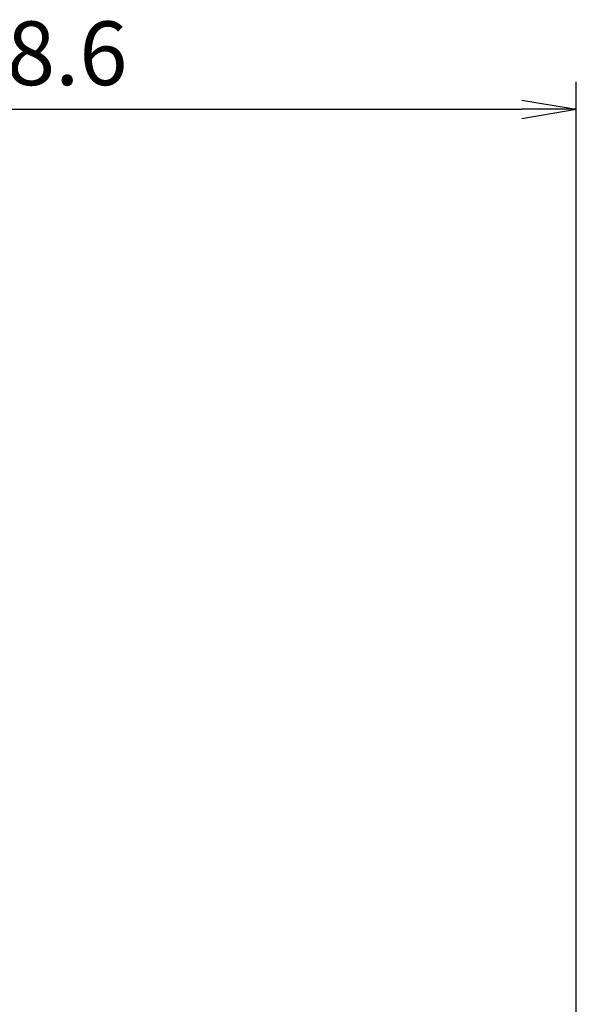
# Model space of a CAD drawing. Units: millimetres. Extents: x -10 to 831, y -10 to 584.
# Drawn here: x 379 to 410, y 449 to 503 of the extents above; entities that cross this region are included whole.
import ezdxf

# ---------------------------------------------------------------- set-up
doc = ezdxf.new("R2010")
doc.units = ezdxf.units.MM
doc.header["$LTSCALE"] = 0.5
doc.styles.get("Standard").update_dxf_attribs({"font": 'txt.shx', "bigfont": 'extfont2.shx'})
doc.dimstyles.new('DIMSTYLE_2', dxfattribs={"dimtxt": 3.5, "dimasz": 3, "dimexe": 1.5, "dimexo": 0.5, "dimgap": 0.875, "dimtad": 1, "dimdsep": 46, "dimtxsty": 'Standard', "dimblk": 'OPEN', "dimblk1": 'OPEN', "dimblk2": 'OPEN', "dimcen": 0.09, "dimadec": 0, "dimazin": 0, "dimtp": 0.01, "dimtm": 0.01, "dimtfac": 1, "dimtofl": 0, "dimtmove": 0, "dimatfit": 3, "dimldrblk": 'OPEN', "dimfxl": 1, "dimtolj": 1, "dimarcsym": 0})

# ---------------------------------------------------------------- blocks, each defined once
blk = doc.blocks.new('_OPEN')
at = {"color": 0, "linetype": 'ByBlock', "lineweight": -2}
for p, q in [((-1, 0.167), (0, 0)), ((-1, -0.167), (0, 0)), ((0, 0), (-1, 0))]:
    blk.add_line(p, q, dxfattribs=at)
blk = doc.blocks.new('*D120')
at = {"color": 0, "linetype": 'ByBlock', "lineweight": -2}
for p, q in [((351.325, 475.801), (351.325, 499.79)), ((409.925, 292.801), (409.925, 499.79)), ((354.325, 498.29), (406.925, 498.29))]:
    blk.add_line(p, q, dxfattribs=at)
at = {"layer": 'DEFPOINTS', "color": 0, "linetype": 'ByBlock', "lineweight": 15}
for p in [(351.325, 475.301), (409.925, 292.301)]:
    blk.add_point(p, dxfattribs=at)
at = {"color": 4, "linetype": 'ByBlock', "lineweight": -2, "xscale": 3, "yscale": 3, "zscale": 3, "rotation": 180}
blk.add_blockref('_OPEN', (351.325, 498.29), dxfattribs=at)
at = {"color": 4, "linetype": 'ByBlock', "lineweight": -2, "xscale": 3, "yscale": 3, "zscale": 3}
blk.add_blockref('_OPEN', (409.925, 498.29), dxfattribs=at)
at = {"color": 0, "linetype": 'ByBlock', "insert": (380.625, 500.915), "char_height": 3.5, "attachment_point": 5}
blk.add_mtext('58.6', dxfattribs=at)

msp = doc.modelspace()

# ---------------------------------------------------------------- dimensions: what is measured, and where the dimension line sits
at = {"color": 2, "linetype": 'Continuous'}
dim = msp.add_linear_dim(base=(409.925, 498.29), p1=(351.325, 475.301), p2=(409.925, 292.301), dimstyle='DIMSTYLE_2', dxfattribs=at)
dim.commit()
dim.dimension.update_dxf_attribs({"geometry": '*D120', "text_midpoint": (380.625, 500.915)})

doc.saveas('drawing.dxf')
